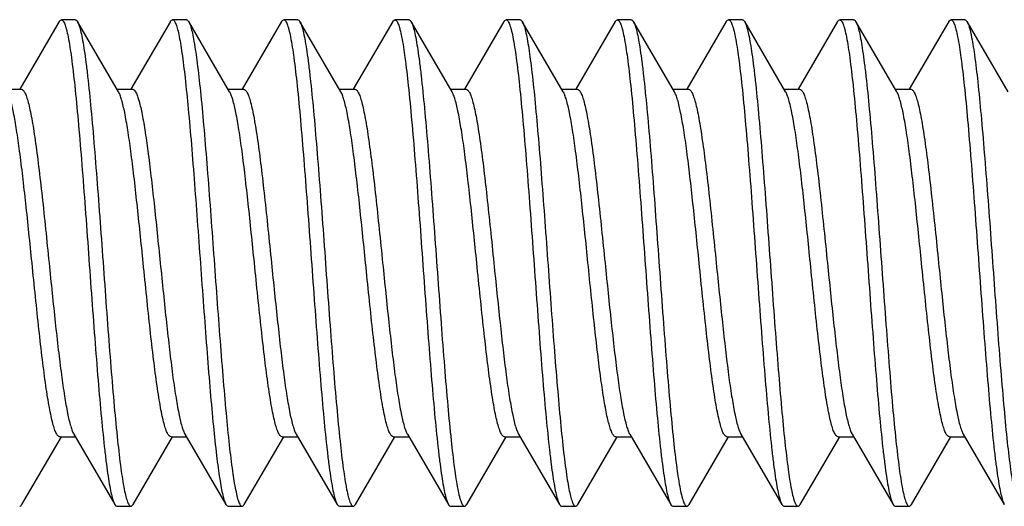
# Model space of a CAD drawing. Units: millimetres. Extents: x -155 to 129, y -40 to 72.
# Drawn here: x -146 to -139, y -33 to -29 of the extents above; entities that cross this region are included whole.
import ezdxf

# ---------------------------------------------------------------- set-up
doc = ezdxf.new("R2010")
doc.units = ezdxf.units.MM
doc.header["$LTSCALE"] = 16.335
doc.layers.get('0').update_dxf_attribs({"linetype": 'CONTINUOUS'})

msp = doc.modelspace()

# ---------------------------------------------------------------- linework, layer by layer
at = {"color": 7, "linetype": 'CONTINUOUS'}
for p, q in [((-145.9295, -29.1833), (-146.2131, -29.6693)), ((-145.8135, -29.1696), (-145.9135, -29.1696)), ((-145.5026, -29.6886), (-145.7975, -29.1833)), ((-145.1295, -29.1833), (-145.4131, -29.6693)), ((-145.0135, -29.1696), (-145.1135, -29.1696)), ((-144.7028, -29.6884), (-144.9975, -29.1833)), ((-144.9975, -29.1833), (-144.9914, -29.1959)), ((-144.3295, -29.1833), (-144.6131, -29.6693)), ((-144.2135, -29.1696), (-144.3135, -29.1696)), ((-143.9026, -29.6886), (-144.1976, -29.1833)), ((-144.1976, -29.1834), (-144.1952, -29.1876)), ((-143.5295, -29.1833), (-143.8131, -29.6693)), ((-143.4135, -29.1696), (-143.5135, -29.1696)), ((-143.1026, -29.6886), (-143.3975, -29.1833)), ((-142.7295, -29.1833), (-143.0131, -29.6693)), ((-142.6135, -29.1696), (-142.7135, -29.1696)), ((-142.3026, -29.6886), (-142.5975, -29.1833)), ((-141.9295, -29.1833), (-142.2131, -29.6693)), ((-141.8135, -29.1696), (-141.9135, -29.1696)), ((-141.5026, -29.6886), (-141.7976, -29.1833)), ((-141.1295, -29.1833), (-141.4131, -29.6693)), ((-141.0135, -29.1696), (-141.1135, -29.1696)), ((-140.7026, -29.6886), (-140.9975, -29.1833)), ((-140.3295, -29.1833), (-140.6131, -29.6693)), ((-140.2135, -29.1696), (-140.3135, -29.1696)), ((-139.9026, -29.6886), (-140.1975, -29.1833)), ((-139.5295, -29.1833), (-139.8131, -29.6693)), ((-139.4135, -29.1696), (-139.5135, -29.1696)), ((-139.1026, -29.6886), (-139.3975, -29.1833)), ((-146.3137, -29.6696), (-146.2022, -29.6696)), ((-145.5137, -29.6696), (-145.4022, -29.6696)), ((-144.7137, -29.6696), (-144.6022, -29.6696)), ((-143.9137, -29.6696), (-143.8022, -29.6696)), ((-143.1137, -29.6696), (-143.0022, -29.6696)), ((-142.3137, -29.6696), (-142.2022, -29.6696)), ((-141.5137, -29.6696), (-141.4022, -29.6696)), ((-140.7137, -29.6696), (-140.6022, -29.6696)), ((-139.9137, -29.6696), (-139.8022, -29.6696)), ((-145.8244, -32.1506), (-145.5295, -32.6559)), ((-145.0244, -32.1506), (-144.7295, -32.6559)), ((-144.2244, -32.1506), (-143.9295, -32.6559)), ((-143.4244, -32.1506), (-143.1295, -32.6559)), ((-142.6244, -32.1506), (-142.3295, -32.6559)), ((-141.8244, -32.1506), (-141.5295, -32.6559)), ((-141.0244, -32.1506), (-140.7295, -32.6559)), ((-140.2244, -32.1506), (-139.9295, -32.6559)), ((-139.4244, -32.1506), (-139.1295, -32.6559)), ((-146.1975, -32.6559), (-145.9137, -32.1696)), ((-145.9248, -32.1696), (-145.8133, -32.1696)), ((-145.3975, -32.6559), (-145.1137, -32.1696)), ((-145.1248, -32.1696), (-145.0133, -32.1696)), ((-144.5976, -32.6559), (-144.3137, -32.1696)), ((-144.3248, -32.1696), (-144.2133, -32.1696)), ((-143.7975, -32.6559), (-143.5137, -32.1696)), ((-143.5248, -32.1696), (-143.4133, -32.1696)), ((-142.9975, -32.6559), (-142.7137, -32.1696)), ((-142.7248, -32.1696), (-142.6133, -32.1696)), ((-142.1975, -32.6559), (-141.9137, -32.1696)), ((-141.9248, -32.1696), (-141.8133, -32.1696)), ((-141.3976, -32.6559), (-141.1137, -32.1696)), ((-141.1248, -32.1696), (-141.0133, -32.1696)), ((-140.5975, -32.6559), (-140.3137, -32.1696)), ((-140.3248, -32.1696), (-140.2133, -32.1696)), ((-139.7975, -32.6559), (-139.5137, -32.1696)), ((-139.5248, -32.1696), (-139.4133, -32.1696)), ((-142.3295, -32.6559), (-142.3271, -32.6596)), ((-145.5135, -32.6696), (-145.4135, -32.6696)), ((-144.7135, -32.6696), (-144.6135, -32.6696)), ((-143.9135, -32.6696), (-143.8135, -32.6696)), ((-143.1135, -32.6696), (-143.0135, -32.6696)), ((-142.3135, -32.6696), (-142.2135, -32.6696)), ((-141.5135, -32.6696), (-141.4135, -32.6696)), ((-140.7135, -32.6696), (-140.6135, -32.6696)), ((-139.9135, -32.6696), (-139.8135, -32.6696))]:
    msp.add_line(p, q, dxfattribs=at)
for centre, radius, start, end in [((-145.8652, -29.2227), 0.0783, 28.71563, 30.18797), ((-140.2661, -29.2233), 0.0794, 28.52582, 30.1869)]:
    msp.add_arc(centre, radius, start, end, dxfattribs=at)
for points, knots in [([(-145.9295, -29.1833), (-145.9283, -29.1813), (-145.9246, -29.1754), (-145.9183, -29.1696), (-145.9135, -29.1696)], [0, 0, 0, 0, 0.336086, 1, 1, 1, 1]), ([(-145.9135, -29.1696), (-145.9087, -29.1696), (-145.9013, -29.1765), (-145.8948, -29.1879), (-145.8888, -29.2017), (-145.883, -29.2191), (-145.8744, -29.2496), (-145.8584, -29.324), (-145.8382, -29.4591), (-145.8152, -29.6588), (-145.7919, -29.9031), (-145.7685, -30.1834), (-145.7449, -30.4897), (-145.7213, -30.8113), (-145.6978, -31.1367), (-145.6742, -31.4544), (-145.6507, -31.7532), (-145.6273, -32.0224), (-145.607, -32.2238), (-145.5903, -32.3631), (-145.5785, -32.449), (-145.5667, -32.5213), (-145.5551, -32.5796), (-145.5436, -32.6232), (-145.5346, -32.647), (-145.5295, -32.6559)], [0, 0, 0, 0, 0.004062, 0.007301, 0.011511, 0.016731, 0.022974, 0.038531, 0.081575, 0.139357, 0.209909, 0.290775, 0.379116, 0.471824, 0.565633, 0.657236, 0.743407, 0.821116, 0.88764, 0.915967, 0.940676, 0.961556, 0.978454, 0.991266, 1, 1, 1, 1]), ([(-145.8135, -29.1696), (-145.8121, -29.1696), (-145.8083, -29.1705), (-145.8026, -29.1754), (-145.7993, -29.1804), (-145.7975, -29.1833)], [0, 0, 0, 0, 0.186794, 0.529597, 1, 1, 1, 1]), ([(-145.7966, -29.1851), (-145.7915, -29.1944), (-145.7825, -29.219), (-145.7711, -29.2636), (-145.7594, -29.3228), (-145.7477, -29.396), (-145.7359, -29.4826), (-145.7192, -29.6225), (-145.699, -29.8245), (-145.6757, -30.0941), (-145.6522, -30.3928), (-145.6287, -30.71), (-145.6052, -31.0346), (-145.5817, -31.3552), (-145.5582, -31.6604), (-145.5348, -31.9395), (-145.5116, -32.1828), (-145.4886, -32.3815), (-145.4685, -32.516), (-145.4525, -32.59), (-145.444, -32.6204), (-145.4381, -32.6377), (-145.4321, -32.6514), (-145.4257, -32.6628), (-145.4183, -32.6696), (-145.4135, -32.6696)], [0, 0, 0, 0, 0.009044, 0.022151, 0.039322, 0.060447, 0.085368, 0.113879, 0.180668, 0.258512, 0.344697, 0.436209, 0.529842, 0.622311, 0.710375, 0.790951, 0.861227, 0.918767, 0.961626, 0.977118, 0.983334, 0.988529, 0.992721, 0.995949, 1, 1, 1, 1]), ([(-145.1295, -29.1833), (-145.1283, -29.1813), (-145.1246, -29.1754), (-145.1183, -29.1696), (-145.1135, -29.1696)], [0, 0, 0, 0, 0.335988, 1, 1, 1, 1]), ([(-145.1135, -29.1696), (-145.1092, -29.1696), (-145.1024, -29.1753), (-145.0963, -29.1851), (-145.0931, -29.192), (-145.0914, -29.1959)], [0, 0, 0, 0, 0.362828, 0.64159, 1, 1, 1, 1]), ([(-145.0135, -29.1696), (-145.0121, -29.1696), (-145.0083, -29.1706), (-145.0026, -29.1755), (-144.9993, -29.1804), (-144.9975, -29.1834)], [0, 0, 0, 0, 0.186927, 0.529969, 1, 1, 1, 1]), ([(-144.3295, -29.1834), (-144.3283, -29.1813), (-144.3246, -29.1754), (-144.3183, -29.1696), (-144.3135, -29.1696)], [0, 0, 0, 0, 0.335838, 1, 1, 1, 1]), ([(-144.3135, -29.1696), (-144.3087, -29.1696), (-144.3013, -29.1765), (-144.2948, -29.1879), (-144.2888, -29.2017), (-144.283, -29.2191), (-144.2744, -29.2496), (-144.2584, -29.324), (-144.2382, -29.4591), (-144.2152, -29.6588), (-144.1919, -29.9031), (-144.1685, -30.1834), (-144.1449, -30.4897), (-144.1213, -30.8113), (-144.0978, -31.1367), (-144.0742, -31.4544), (-144.0507, -31.7532), (-144.0273, -32.0224), (-144.007, -32.2238), (-143.9903, -32.3631), (-143.9785, -32.449), (-143.9667, -32.5213), (-143.9551, -32.5796), (-143.9436, -32.6232), (-143.9346, -32.647), (-143.9295, -32.6559)], [0, 0, 0, 0, 0.004064, 0.007303, 0.011511, 0.01673, 0.022975, 0.038532, 0.081577, 0.139359, 0.209911, 0.290775, 0.379116, 0.471824, 0.565633, 0.657237, 0.743407, 0.821115, 0.887638, 0.915969, 0.940674, 0.961558, 0.978453, 0.991267, 1, 1, 1, 1]), ([(-144.2135, -29.1696), (-144.2121, -29.1696), (-144.2083, -29.1705), (-144.2026, -29.1754), (-144.1993, -29.1804), (-144.1976, -29.1834)], [0, 0, 0, 0, 0.186709, 0.529599, 1, 1, 1, 1]), ([(-143.5295, -29.1833), (-143.5283, -29.1813), (-143.5246, -29.1754), (-143.5183, -29.1696), (-143.5135, -29.1696)], [0, 0, 0, 0, 0.335803, 1, 1, 1, 1]), ([(-143.5135, -29.1696), (-143.5087, -29.1696), (-143.5013, -29.1765), (-143.4948, -29.1879), (-143.4888, -29.2017), (-143.483, -29.2191), (-143.4744, -29.2496), (-143.4584, -29.324), (-143.4382, -29.4591), (-143.4152, -29.6588), (-143.3919, -29.9031), (-143.3685, -30.1834), (-143.3449, -30.4897), (-143.3213, -30.8113), (-143.2978, -31.1367), (-143.2742, -31.4544), (-143.2507, -31.7532), (-143.2273, -32.0224), (-143.207, -32.2238), (-143.1903, -32.3631), (-143.1785, -32.449), (-143.1667, -32.5213), (-143.1551, -32.5796), (-143.1436, -32.6232), (-143.1346, -32.647), (-143.1295, -32.6559)], [0, 0, 0, 0, 0.004063, 0.007303, 0.011512, 0.016729, 0.022973, 0.038532, 0.081577, 0.139358, 0.20991, 0.290774, 0.379115, 0.471824, 0.565632, 0.657235, 0.743406, 0.821113, 0.887637, 0.915968, 0.940674, 0.961556, 0.978453, 0.991264, 1, 1, 1, 1]), ([(-143.4135, -29.1696), (-143.4121, -29.1696), (-143.4083, -29.1705), (-143.4026, -29.1754), (-143.3993, -29.1804), (-143.3975, -29.1834)], [0, 0, 0, 0, 0.186653, 0.529445, 1, 1, 1, 1]), ([(-143.3975, -29.1834), (-143.3924, -29.1922), (-143.3834, -29.2161), (-143.3719, -29.2596), (-143.3603, -29.3179), (-143.3486, -29.3902), (-143.3367, -29.4761), (-143.32, -29.6154), (-143.2997, -29.8168), (-143.2763, -30.0861), (-143.2528, -30.3848), (-143.2293, -30.7025), (-143.2057, -31.0279), (-143.1821, -31.3495), (-143.1586, -31.6558), (-143.1351, -31.9361), (-143.1118, -32.1804), (-143.0888, -32.3801), (-143.0686, -32.5152), (-143.0526, -32.5896), (-143.044, -32.6202), (-143.0382, -32.6375), (-143.0322, -32.6513), (-143.0257, -32.6627), (-143.0183, -32.6696), (-143.0135, -32.6696)], [0, 0, 0, 0, 0.008733, 0.021546, 0.038443, 0.059324, 0.084033, 0.11236, 0.178884, 0.256593, 0.342764, 0.434367, 0.528176, 0.620884, 0.709225, 0.79009, 0.860643, 0.918425, 0.96147, 0.977025, 0.983269, 0.988489, 0.992699, 0.995938, 1, 1, 1, 1]), ([(-142.7295, -29.1833), (-142.7283, -29.1813), (-142.7246, -29.1754), (-142.7183, -29.1696), (-142.7135, -29.1696)], [0, 0, 0, 0, 0.335913, 1, 1, 1, 1]), ([(-142.7135, -29.1696), (-142.7087, -29.1696), (-142.7013, -29.1765), (-142.6948, -29.1879), (-142.6888, -29.2017), (-142.683, -29.2191), (-142.6744, -29.2496), (-142.6584, -29.324), (-142.6382, -29.4591), (-142.6152, -29.6588), (-142.5919, -29.9031), (-142.5685, -30.1834), (-142.5449, -30.4897), (-142.5213, -30.8113), (-142.4978, -31.1367), (-142.4742, -31.4544), (-142.4507, -31.7531), (-142.4273, -32.0224), (-142.407, -32.2238), (-142.3903, -32.3631), (-142.3785, -32.449), (-142.3667, -32.5213), (-142.3551, -32.5796), (-142.3436, -32.6232), (-142.3346, -32.647), (-142.3295, -32.6559)], [0, 0, 0, 0, 0.004061, 0.007302, 0.011512, 0.01673, 0.022972, 0.038531, 0.081575, 0.139355, 0.209905, 0.290769, 0.379109, 0.471817, 0.565624, 0.657226, 0.743397, 0.821105, 0.887631, 0.91596, 0.940669, 0.961549, 0.97845, 0.991264, 1, 1, 1, 1]), ([(-142.6135, -29.1696), (-142.6121, -29.1696), (-142.6083, -29.1705), (-142.6026, -29.1754), (-142.5993, -29.1804), (-142.5975, -29.1833)], [0, 0, 0, 0, 0.186705, 0.529388, 1, 1, 1, 1]), ([(-142.5975, -29.1833), (-142.5926, -29.1918), (-142.584, -29.2145), (-142.5729, -29.2557), (-142.5616, -29.3107), (-142.5503, -29.3788), (-142.5389, -29.4596), (-142.5228, -29.5907), (-142.5032, -29.7806), (-142.4806, -30.0351), (-142.4579, -30.3187), (-142.4351, -30.6222), (-142.4124, -30.9354), (-142.3896, -31.2481), (-142.3668, -31.55), (-142.3442, -31.8311), (-142.3216, -32.0822), (-142.302, -32.2688), (-142.2858, -32.3968), (-142.2744, -32.4751), (-142.2631, -32.5406), (-142.2519, -32.5929), (-142.2408, -32.6314), (-142.2322, -32.6522), (-142.2271, -32.6596)], [0, 0, 0, 0, 0.008398, 0.020602, 0.036633, 0.056397, 0.079766, 0.106555, 0.169525, 0.243284, 0.325431, 0.413279, 0.503952, 0.594474, 0.681878, 0.7633, 0.836078, 0.897845, 0.923965, 0.94662, 0.965646, 0.980914, 0.992351, 1, 1, 1, 1]), ([(-141.9295, -29.1833), (-141.9283, -29.1813), (-141.9246, -29.1754), (-141.9183, -29.1696), (-141.9135, -29.1696)], [0, 0, 0, 0, 0.33608, 1, 1, 1, 1]), ([(-141.9135, -29.1696), (-141.9087, -29.1696), (-141.9013, -29.1765), (-141.8948, -29.1879), (-141.8888, -29.2017), (-141.883, -29.2191), (-141.8744, -29.2496), (-141.8584, -29.324), (-141.8382, -29.4591), (-141.8152, -29.6588), (-141.7919, -29.9031), (-141.7685, -30.1834), (-141.7449, -30.4897), (-141.7213, -30.8113), (-141.6978, -31.1367), (-141.6742, -31.4544), (-141.6507, -31.7532), (-141.6273, -32.0224), (-141.607, -32.2238), (-141.5903, -32.3631), (-141.5785, -32.449), (-141.5667, -32.5213), (-141.5551, -32.5796), (-141.5436, -32.6232), (-141.5346, -32.647), (-141.5295, -32.6559)], [0, 0, 0, 0, 0.004061, 0.007301, 0.011511, 0.016731, 0.022974, 0.038531, 0.081575, 0.139357, 0.209909, 0.290775, 0.379116, 0.471824, 0.565632, 0.657235, 0.743406, 0.821115, 0.88764, 0.915967, 0.940676, 0.961556, 0.978454, 0.991266, 1, 1, 1, 1]), ([(-141.8135, -29.1696), (-141.8121, -29.1696), (-141.8083, -29.1705), (-141.8026, -29.1754), (-141.7993, -29.1804), (-141.7976, -29.1833)], [0, 0, 0, 0, 0.186785, 0.529561, 1, 1, 1, 1]), ([(-141.7976, -29.1833), (-141.7924, -29.1922), (-141.7834, -29.2161), (-141.7719, -29.2596), (-141.7603, -29.3179), (-141.7486, -29.3902), (-141.7367, -29.4761), (-141.72, -29.6154), (-141.6997, -29.8168), (-141.6763, -30.0861), (-141.6528, -30.3848), (-141.6293, -30.7025), (-141.6057, -31.0279), (-141.5821, -31.3495), (-141.5586, -31.6558), (-141.5351, -31.9361), (-141.5118, -32.1804), (-141.4888, -32.3801), (-141.4686, -32.5152), (-141.4526, -32.5896), (-141.444, -32.6202), (-141.4382, -32.6375), (-141.4322, -32.6513), (-141.4257, -32.6627), (-141.4183, -32.6696), (-141.4135, -32.6696)], [0, 0, 0, 0, 0.008737, 0.021547, 0.038445, 0.059326, 0.084034, 0.112363, 0.178887, 0.256595, 0.342766, 0.434368, 0.528177, 0.620885, 0.709226, 0.790091, 0.860642, 0.918423, 0.961468, 0.977027, 0.98327, 0.988488, 0.992697, 0.995938, 1, 1, 1, 1]), ([(-141.1295, -29.1834), (-141.1283, -29.1813), (-141.1246, -29.1754), (-141.1183, -29.1696), (-141.1135, -29.1696)], [0, 0, 0, 0, 0.336022, 1, 1, 1, 1]), ([(-141.1135, -29.1696), (-141.1087, -29.1696), (-141.1013, -29.1765), (-141.0948, -29.1879), (-141.0888, -29.2017), (-141.083, -29.2191), (-141.0744, -29.2496), (-141.0584, -29.324), (-141.0382, -29.4591), (-141.0152, -29.6588), (-140.9919, -29.9031), (-140.9685, -30.1834), (-140.9449, -30.4897), (-140.9213, -30.8113), (-140.8978, -31.1367), (-140.8742, -31.4544), (-140.8507, -31.7532), (-140.8273, -32.0224), (-140.807, -32.2238), (-140.7903, -32.3631), (-140.7785, -32.449), (-140.7667, -32.5213), (-140.7551, -32.5796), (-140.7436, -32.6232), (-140.7346, -32.647), (-140.7295, -32.6559)], [0, 0, 0, 0, 0.004063, 0.007301, 0.01151, 0.016731, 0.022975, 0.03853, 0.081576, 0.139358, 0.20991, 0.290776, 0.379117, 0.471824, 0.565633, 0.657236, 0.743408, 0.821116, 0.88764, 0.915968, 0.940676, 0.961558, 0.978454, 0.991268, 1, 1, 1, 1]), ([(-141.0135, -29.1696), (-141.0121, -29.1696), (-141.0083, -29.1705), (-141.0026, -29.1754), (-140.9993, -29.1804), (-140.9975, -29.1833)], [0, 0, 0, 0, 0.186791, 0.529662, 1, 1, 1, 1]), ([(-140.9975, -29.1833), (-140.9971, -29.1841), (-140.9953, -29.1873), (-140.9938, -29.1906), (-140.9926, -29.1931)], [0, 0, 0, 0, 0.230207, 1, 1, 1, 1]), ([(-140.3295, -29.1834), (-140.3283, -29.1813), (-140.3246, -29.1754), (-140.3183, -29.1696), (-140.3135, -29.1696)], [0, 0, 0, 0, 0.335866, 1, 1, 1, 1]), ([(-140.3135, -29.1696), (-140.3087, -29.1696), (-140.3013, -29.1765), (-140.2948, -29.1879), (-140.2888, -29.2017), (-140.283, -29.2191), (-140.2744, -29.2496), (-140.2584, -29.324), (-140.2382, -29.4591), (-140.2152, -29.6588), (-140.1919, -29.9031), (-140.1685, -30.1834), (-140.1449, -30.4897), (-140.1213, -30.8113), (-140.0978, -31.1367), (-140.0742, -31.4544), (-140.0507, -31.7532), (-140.0273, -32.0224), (-140.007, -32.2238), (-139.9903, -32.3631), (-139.9785, -32.449), (-139.9667, -32.5213), (-139.9551, -32.5796), (-139.9436, -32.6232), (-139.9346, -32.647), (-139.9295, -32.6559)], [0, 0, 0, 0, 0.004064, 0.007303, 0.01151, 0.01673, 0.022975, 0.038531, 0.081577, 0.139359, 0.209911, 0.290776, 0.379116, 0.471824, 0.565633, 0.657237, 0.743408, 0.821115, 0.887639, 0.915969, 0.940675, 0.961559, 0.978453, 0.991267, 1, 1, 1, 1]), ([(-140.2135, -29.1696), (-140.2121, -29.1696), (-140.2083, -29.1705), (-140.2026, -29.1754), (-140.1993, -29.1804), (-140.1975, -29.1834)], [0, 0, 0, 0, 0.186729, 0.529625, 1, 1, 1, 1]), ([(-140.1964, -29.1854), (-140.1913, -29.1947), (-140.1824, -29.2194), (-140.1709, -29.2642), (-140.1593, -29.3235), (-140.1476, -29.3968), (-140.1358, -29.4835), (-140.1191, -29.6235), (-140.0989, -29.8256), (-140.0756, -30.0953), (-140.0521, -30.3939), (-140.0286, -30.7111), (-140.0051, -31.0356), (-139.9816, -31.356), (-139.9581, -31.6611), (-139.9348, -31.94), (-139.9116, -32.1831), (-139.8886, -32.3817), (-139.8685, -32.5161), (-139.8525, -32.5901), (-139.8439, -32.6205), (-139.8381, -32.6377), (-139.8321, -32.6514), (-139.8257, -32.6628), (-139.8183, -32.6696), (-139.8135, -32.6696)], [0, 0, 0, 0, 0.009084, 0.022236, 0.039441, 0.060603, 0.085552, 0.114089, 0.180914, 0.258777, 0.344965, 0.436465, 0.530073, 0.622508, 0.710534, 0.791069, 0.861307, 0.918816, 0.961649, 0.977128, 0.983342, 0.988537, 0.992724, 0.995949, 1, 1, 1, 1]), ([(-139.5295, -29.1833), (-139.5283, -29.1813), (-139.5246, -29.1754), (-139.5183, -29.1696), (-139.5135, -29.1696)], [0, 0, 0, 0, 0.335931, 1, 1, 1, 1]), ([(-139.5135, -29.1696), (-139.5087, -29.1696), (-139.5013, -29.1765), (-139.4948, -29.1879), (-139.4888, -29.2017), (-139.483, -29.2191), (-139.4744, -29.2496), (-139.4584, -29.324), (-139.4382, -29.4591), (-139.4152, -29.6588), (-139.3919, -29.9031), (-139.3685, -30.1834), (-139.3449, -30.4897), (-139.3213, -30.8113), (-139.2978, -31.1367), (-139.2742, -31.4544), (-139.2507, -31.7532), (-139.2273, -32.0224), (-139.207, -32.2238), (-139.1903, -32.3631), (-139.1785, -32.449), (-139.1667, -32.5213), (-139.1551, -32.5796), (-139.1436, -32.6232), (-139.1346, -32.647), (-139.1295, -32.6559)], [0, 0, 0, 0, 0.004063, 0.007304, 0.011511, 0.016729, 0.022973, 0.038532, 0.081576, 0.139357, 0.209909, 0.290773, 0.379114, 0.471823, 0.565632, 0.657235, 0.743405, 0.821113, 0.887637, 0.915968, 0.940673, 0.961556, 0.978453, 0.991265, 1, 1, 1, 1]), ([(-139.4135, -29.1696), (-139.4121, -29.1696), (-139.4083, -29.1705), (-139.4026, -29.1754), (-139.3993, -29.1804), (-139.3975, -29.1834)], [0, 0, 0, 0, 0.186642, 0.529496, 1, 1, 1, 1]), ([(-139.3975, -29.1834), (-139.397, -29.1843), (-139.3947, -29.1885), (-139.3927, -29.1928), (-139.3913, -29.1962)], [0, 0, 0, 0, 0.225597, 1, 1, 1, 1]), ([(-145.0914, -29.1959), (-145.0868, -29.2067), (-145.0785, -29.2335), (-145.0675, -29.2804), (-145.0565, -29.3402), (-145.0405, -29.4442), (-145.0213, -29.6022), (-144.9993, -29.8217), (-144.9772, -30.0757), (-144.955, -30.3563), (-144.9328, -30.6546), (-144.9105, -30.9612), (-144.8882, -31.2666), (-144.866, -31.561), (-144.8438, -31.8352), (-144.8217, -32.0807), (-144.8026, -32.2635), (-144.7868, -32.3896), (-144.7756, -32.4674), (-144.7645, -32.5329), (-144.7536, -32.5859), (-144.7427, -32.6257), (-144.7343, -32.6476), (-144.7295, -32.6559)], [0, 0, 0, 0, 0.01017, 0.024026, 0.041522, 0.062547, 0.114571, 0.17855, 0.25251, 0.334152, 0.420924, 0.51011, 0.598916, 0.684562, 0.764368, 0.835844, 0.896768, 0.922672, 0.945272, 0.9644, 0.979932, 0.991796, 1, 1, 1, 1]), ([(-144.9914, -29.1959), (-144.9907, -29.1977), (-144.9873, -29.2061), (-144.9845, -29.2146), (-144.9825, -29.2213)], [0, 0, 0, 0, 0.222203, 1, 1, 1, 1]), ([(-144.9825, -29.2213), (-144.978, -29.2362), (-144.9696, -29.2707), (-144.953, -29.3572), (-144.9336, -29.4966), (-144.9113, -29.6975), (-144.8888, -29.9384), (-144.8663, -30.2114), (-144.8436, -30.5075), (-144.8209, -30.8171), (-144.7982, -31.1301), (-144.7756, -31.4361), (-144.7529, -31.7253), (-144.7304, -31.9881), (-144.708, -32.2161), (-144.6859, -32.4017), (-144.6665, -32.5269), (-144.651, -32.5957), (-144.6428, -32.624), (-144.6372, -32.64), (-144.6314, -32.6527), (-144.6252, -32.6634), (-144.618, -32.6696), (-144.6135, -32.6696)], [0, 0, 0, 0, 0.013401, 0.030603, 0.075941, 0.134699, 0.205013, 0.284619, 0.370935, 0.461159, 0.552355, 0.641556, 0.72586, 0.80253, 0.869084, 0.923388, 0.963746, 0.978325, 0.98418, 0.989077, 0.993034, 0.996095, 1, 1, 1, 1]), ([(-144.1952, -29.1876), (-144.1902, -29.1975), (-144.1813, -29.223), (-144.1699, -29.269), (-144.1583, -29.3294), (-144.1466, -29.4037), (-144.1348, -29.4913), (-144.1182, -29.6321), (-144.0981, -29.8349), (-144.0748, -30.1049), (-144.0514, -30.4034), (-144.028, -30.72), (-144.0045, -31.0436), (-143.9811, -31.3628), (-143.9577, -31.6665), (-143.9344, -31.9441), (-143.9113, -32.1859), (-143.8883, -32.3834), (-143.8683, -32.517), (-143.8523, -32.5906), (-143.8438, -32.6208), (-143.838, -32.6379), (-143.8321, -32.6515), (-143.8256, -32.6628), (-143.8182, -32.6696), (-143.8135, -32.6696)], [0, 0, 0, 0, 0.009451, 0.022955, 0.040483, 0.061935, 0.087136, 0.115888, 0.183025, 0.261046, 0.347251, 0.438644, 0.532042, 0.624194, 0.711892, 0.792086, 0.861998, 0.919223, 0.961837, 0.977234, 0.983417, 0.988585, 0.992753, 0.995962, 1, 1, 1, 1]), ([(-140.9926, -29.1931), (-140.9877, -29.2041), (-140.9789, -29.2316), (-140.9675, -29.2803), (-140.956, -29.3431), (-140.9443, -29.4196), (-140.9326, -29.5089), (-140.9162, -29.6516), (-140.8962, -29.8558), (-140.873, -30.1266), (-140.8498, -30.4247), (-140.8265, -30.74), (-140.8032, -31.0615), (-140.78, -31.378), (-140.7567, -31.6788), (-140.7336, -31.9533), (-140.7106, -32.1922), (-140.6878, -32.3872), (-140.6679, -32.5191), (-140.6521, -32.5916), (-140.6436, -32.6214), (-140.6379, -32.6384), (-140.6319, -32.6518), (-140.6255, -32.6629), (-140.6182, -32.6696), (-140.6135, -32.6696)], [0, 0, 0, 0, 0.010276, 0.024555, 0.042802, 0.064889, 0.090649, 0.119871, 0.187694, 0.266063, 0.3523, 0.44345, 0.536384, 0.62791, 0.714885, 0.794326, 0.863519, 0.920117, 0.962246, 0.977471, 0.983582, 0.988691, 0.992813, 0.995992, 1, 1, 1, 1]), ([(-139.3913, -29.1962), (-139.3865, -29.2077), (-139.3777, -29.2361), (-139.3663, -29.2862), (-139.3548, -29.3502), (-139.3381, -29.4617), (-139.3181, -29.6312), (-139.2952, -29.8663), (-139.2722, -30.1375), (-139.249, -30.4354), (-139.2258, -30.75), (-139.2026, -31.0704), (-139.1794, -31.3856), (-139.1562, -31.6848), (-139.1331, -31.9579), (-139.1103, -32.1953), (-139.0876, -32.3891), (-139.0677, -32.5201), (-139.0519, -32.5922), (-139.0435, -32.6218), (-139.0378, -32.6386), (-139.0319, -32.6519), (-139.0255, -32.663), (-139.0182, -32.6696), (-139.0135, -32.6696)], [0, 0, 0, 0, 0.010682, 0.025352, 0.043948, 0.066353, 0.12184, 0.189999, 0.268538, 0.35479, 0.445821, 0.538525, 0.62974, 0.716358, 0.795428, 0.864268, 0.920559, 0.962451, 0.977585, 0.983662, 0.988744, 0.992845, 0.996007, 1, 1, 1, 1]), ([(-146.2022, -29.6696), (-146.1976, -29.6696), (-146.1901, -29.6743), (-146.1828, -29.6837), (-146.1736, -29.6994), (-146.163, -29.7267), (-146.1508, -29.7681), (-146.1386, -29.8205), (-146.1263, -29.8835), (-146.114, -29.9563), (-146.0967, -30.0712), (-146.0756, -30.2339), (-146.0512, -30.4473), (-146.0267, -30.6788), (-146.0105, -30.8383), (-146.0022, -30.9196)], [0, 0, 0, 0, 0.01087, 0.018521, 0.028082, 0.053405, 0.087225, 0.129462, 0.179829, 0.237895, 0.303163, 0.452828, 0.623231, 0.807994, 1, 1, 1, 1]), ([(-145.4022, -29.6696), (-145.4003, -29.6696), (-145.3949, -29.6709), (-145.3871, -29.6776), (-145.3825, -29.6843), (-145.3801, -29.6884)], [0, 0, 0, 0, 0.187981, 0.531461, 1, 1, 1, 1]), ([(-144.6022, -29.6696), (-144.5976, -29.6696), (-144.5901, -29.6743), (-144.5828, -29.6837), (-144.5736, -29.6994), (-144.563, -29.7267), (-144.5508, -29.7681), (-144.5386, -29.8205), (-144.5263, -29.8835), (-144.514, -29.9563), (-144.4967, -30.0712), (-144.4756, -30.2338), (-144.4512, -30.4473), (-144.4267, -30.6788), (-144.4105, -30.8383), (-144.4022, -30.9196)], [0, 0, 0, 0, 0.01087, 0.018522, 0.028083, 0.053405, 0.087225, 0.129461, 0.179827, 0.237892, 0.303159, 0.452824, 0.623228, 0.807993, 1, 1, 1, 1]), ([(-143.8022, -29.6696), (-143.7976, -29.6696), (-143.79, -29.6743), (-143.7828, -29.6837), (-143.7736, -29.6994), (-143.763, -29.7267), (-143.7508, -29.7681), (-143.7386, -29.8205), (-143.7263, -29.8835), (-143.714, -29.9563), (-143.6967, -30.0712), (-143.6756, -30.2339), (-143.6512, -30.4473), (-143.6267, -30.6788), (-143.6105, -30.8383), (-143.6022, -30.9196)], [0, 0, 0, 0, 0.01087, 0.018523, 0.028083, 0.053403, 0.087224, 0.129458, 0.179827, 0.237895, 0.303167, 0.452839, 0.623243, 0.807993, 1, 1, 1, 1]), ([(-143.0022, -29.6696), (-142.9976, -29.6696), (-142.9901, -29.6743), (-142.9828, -29.6837), (-142.9736, -29.6994), (-142.963, -29.7267), (-142.9508, -29.7681), (-142.9386, -29.8205), (-142.9263, -29.8835), (-142.914, -29.9563), (-142.8967, -30.0712), (-142.8756, -30.2339), (-142.8512, -30.4473), (-142.8267, -30.6788), (-142.8105, -30.8383), (-142.8022, -30.9196)], [0, 0, 0, 0, 0.01087, 0.018521, 0.028082, 0.053405, 0.087225, 0.129463, 0.17983, 0.237897, 0.303165, 0.45283, 0.623233, 0.807995, 1, 1, 1, 1]), ([(-142.2022, -29.6696), (-142.1976, -29.6696), (-142.1901, -29.6743), (-142.1828, -29.6837), (-142.1736, -29.6994), (-142.163, -29.7267), (-142.1508, -29.7681), (-142.1386, -29.8205), (-142.1263, -29.8835), (-142.114, -29.9563), (-142.0967, -30.0712), (-142.0756, -30.2339), (-142.0512, -30.4473), (-142.0267, -30.6788), (-142.0105, -30.8383), (-142.0022, -30.9196)], [0, 0, 0, 0, 0.01087, 0.018522, 0.028083, 0.053404, 0.087225, 0.129461, 0.17983, 0.2379, 0.303172, 0.452843, 0.623245, 0.807993, 1, 1, 1, 1]), ([(-141.4022, -29.6696), (-141.3976, -29.6696), (-141.3901, -29.6743), (-141.3828, -29.6837), (-141.3736, -29.6994), (-141.363, -29.7267), (-141.3508, -29.7681), (-141.3386, -29.8205), (-141.3263, -29.8835), (-141.314, -29.9563), (-141.2967, -30.0712), (-141.2756, -30.2338), (-141.2512, -30.4473), (-141.2267, -30.6788), (-141.2105, -30.8383), (-141.2022, -30.9196)], [0, 0, 0, 0, 0.01087, 0.018522, 0.028082, 0.053405, 0.087225, 0.129462, 0.179828, 0.237894, 0.303161, 0.452826, 0.62323, 0.807994, 1, 1, 1, 1]), ([(-140.6022, -29.6696), (-140.5976, -29.6696), (-140.59, -29.6743), (-140.5828, -29.6837), (-140.5736, -29.6994), (-140.563, -29.7267), (-140.5508, -29.7681), (-140.5386, -29.8205), (-140.5263, -29.8835), (-140.514, -29.9563), (-140.4967, -30.0712), (-140.4756, -30.2339), (-140.4512, -30.4473), (-140.4267, -30.6788), (-140.4105, -30.8383), (-140.4022, -30.9196)], [0, 0, 0, 0, 0.01087, 0.018523, 0.028084, 0.053403, 0.087223, 0.129457, 0.179825, 0.237893, 0.303165, 0.452836, 0.623242, 0.807993, 1, 1, 1, 1]), ([(-139.8022, -29.6696), (-139.7976, -29.6696), (-139.79, -29.6743), (-139.7828, -29.6837), (-139.7736, -29.6994), (-139.763, -29.7267), (-139.7508, -29.7681), (-139.7386, -29.8205), (-139.7263, -29.8835), (-139.714, -29.9563), (-139.6967, -30.0712), (-139.6756, -30.2338), (-139.6512, -30.4473), (-139.6267, -30.6788), (-139.6105, -30.8383), (-139.6022, -30.9196)], [0, 0, 0, 0, 0.010868, 0.018523, 0.028085, 0.0534, 0.087225, 0.129456, 0.179823, 0.237889, 0.303155, 0.452818, 0.623229, 0.807986, 1, 1, 1, 1]), ([(-146.1248, -30.9196), (-146.1322, -30.8473), (-146.1467, -30.7047), (-146.1686, -30.4964), (-146.1904, -30.3009), (-146.2122, -30.1241), (-146.2337, -29.9715), (-146.2551, -29.8475), (-146.2739, -29.764), (-146.29, -29.7147), (-146.2982, -29.6961), (-146.3026, -29.6886)], [0, 0, 0, 0, 0.175005, 0.344829, 0.504229, 0.648537, 0.773423, 0.875267, 0.951277, 0.979065, 1, 1, 1, 1]), ([(-145.3248, -30.9196), (-145.3322, -30.8473), (-145.3467, -30.7047), (-145.3686, -30.4964), (-145.3904, -30.3009), (-145.4122, -30.1241), (-145.4337, -29.9715), (-145.4551, -29.8475), (-145.4739, -29.764), (-145.49, -29.7147), (-145.4982, -29.6961), (-145.5026, -29.6886)], [0, 0, 0, 0, 0.175002, 0.344839, 0.504245, 0.648547, 0.773425, 0.875263, 0.951274, 0.979062, 1, 1, 1, 1]), ([(-145.3801, -29.6884), (-145.3757, -29.6958), (-145.3675, -29.7144), (-145.3513, -29.7635), (-145.3326, -29.847), (-145.3112, -29.9709), (-145.2896, -30.1236), (-145.2678, -30.3004), (-145.246, -30.496), (-145.2241, -30.7046), (-145.2096, -30.8472), (-145.2022, -30.9196)], [0, 0, 0, 0, 0.02085, 0.048569, 0.12448, 0.226272, 0.351152, 0.495489, 0.654973, 0.824864, 1, 1, 1, 1]), ([(-144.5248, -30.9196), (-144.5322, -30.8472), (-144.5467, -30.7046), (-144.5686, -30.496), (-144.5905, -30.3004), (-144.6122, -30.1236), (-144.6338, -29.9709), (-144.6553, -29.847), (-144.674, -29.7635), (-144.6901, -29.7144), (-144.6983, -29.6958), (-144.7028, -29.6884)], [0, 0, 0, 0, 0.175136, 0.345027, 0.504511, 0.648848, 0.773728, 0.87552, 0.951431, 0.97915, 1, 1, 1, 1]), ([(-143.7248, -30.9196), (-143.7322, -30.8473), (-143.7467, -30.7047), (-143.7686, -30.4964), (-143.7904, -30.3008), (-143.8122, -30.1241), (-143.8337, -29.9715), (-143.8551, -29.8475), (-143.8739, -29.764), (-143.89, -29.7147), (-143.8982, -29.6961), (-143.9026, -29.6886)], [0, 0, 0, 0, 0.175003, 0.344842, 0.504249, 0.648552, 0.773428, 0.875265, 0.951275, 0.979063, 1, 1, 1, 1]), ([(-142.9248, -30.9196), (-142.9322, -30.8473), (-142.9467, -30.7047), (-142.9686, -30.4964), (-142.9904, -30.3009), (-143.0122, -30.1241), (-143.0337, -29.9715), (-143.0551, -29.8475), (-143.0739, -29.764), (-143.09, -29.7147), (-143.0982, -29.6961), (-143.1026, -29.6886)], [0, 0, 0, 0, 0.175005, 0.34483, 0.504232, 0.64854, 0.773425, 0.875268, 0.951277, 0.979066, 1, 1, 1, 1]), ([(-142.1248, -30.9196), (-142.1322, -30.8473), (-142.1467, -30.7047), (-142.1686, -30.4964), (-142.1904, -30.3009), (-142.2122, -30.1241), (-142.2337, -29.9715), (-142.2551, -29.8475), (-142.2739, -29.764), (-142.29, -29.7147), (-142.2982, -29.6961), (-142.3026, -29.6886)], [0, 0, 0, 0, 0.175001, 0.344838, 0.504243, 0.648545, 0.773423, 0.875262, 0.951274, 0.979062, 1, 1, 1, 1]), ([(-141.3248, -30.9196), (-141.3322, -30.8473), (-141.3467, -30.7047), (-141.3686, -30.4964), (-141.3904, -30.3009), (-141.4122, -30.1241), (-141.4337, -29.9715), (-141.4551, -29.8475), (-141.4739, -29.764), (-141.49, -29.7147), (-141.4982, -29.6961), (-141.5026, -29.6886)], [0, 0, 0, 0, 0.175005, 0.344829, 0.504228, 0.648535, 0.773421, 0.875265, 0.951276, 0.979065, 1, 1, 1, 1]), ([(-140.5248, -30.9196), (-140.5322, -30.8473), (-140.5467, -30.7047), (-140.5686, -30.4964), (-140.5904, -30.3009), (-140.6122, -30.1241), (-140.6337, -29.9715), (-140.6551, -29.8475), (-140.6739, -29.764), (-140.69, -29.7147), (-140.6982, -29.6961), (-140.7026, -29.6886)], [0, 0, 0, 0, 0.175002, 0.344841, 0.504247, 0.64855, 0.773426, 0.875264, 0.951274, 0.979063, 1, 1, 1, 1]), ([(-139.7248, -30.9196), (-139.7322, -30.8473), (-139.7467, -30.7047), (-139.7686, -30.4964), (-139.7904, -30.3009), (-139.8122, -30.1241), (-139.8337, -29.9715), (-139.8551, -29.8475), (-139.8739, -29.764), (-139.89, -29.7147), (-139.8982, -29.6961), (-139.9026, -29.6886)], [0, 0, 0, 0, 0.175005, 0.344832, 0.504234, 0.648543, 0.773428, 0.87527, 0.951278, 0.979066, 1, 1, 1, 1]), ([(-145.9248, -32.1696), (-145.9295, -32.1696), (-145.937, -32.1649), (-145.9442, -32.1556), (-145.9534, -32.1398), (-145.964, -32.1125), (-145.9762, -32.0711), (-145.9884, -32.0187), (-146.0007, -31.9558), (-146.0131, -31.8829), (-146.0304, -31.768), (-146.0514, -31.6054), (-146.0758, -31.392), (-146.1003, -31.1604), (-146.1166, -31.0009), (-146.1248, -30.9196)], [0, 0, 0, 0, 0.01087, 0.018522, 0.028083, 0.053405, 0.087225, 0.129459, 0.179822, 0.237886, 0.303152, 0.452818, 0.623224, 0.80799, 1, 1, 1, 1]), ([(-146.0022, -30.9196), (-145.9948, -30.992), (-145.9803, -31.1345), (-145.9584, -31.3428), (-145.9366, -31.5384), (-145.9149, -31.7151), (-145.8933, -31.8678), (-145.8719, -31.9917), (-145.8532, -32.0752), (-145.837, -32.1245), (-145.8288, -32.1431), (-145.8244, -32.1506)], [0, 0, 0, 0, 0.175004, 0.344827, 0.504223, 0.648526, 0.773413, 0.87526, 0.951274, 0.979064, 1, 1, 1, 1]), ([(-145.1248, -32.1696), (-145.1295, -32.1696), (-145.137, -32.1649), (-145.1442, -32.1556), (-145.1534, -32.1398), (-145.164, -32.1125), (-145.1762, -32.0711), (-145.1884, -32.0187), (-145.2007, -31.9558), (-145.2131, -31.8829), (-145.2304, -31.768), (-145.2514, -31.6054), (-145.2758, -31.3919), (-145.3003, -31.1604), (-145.3166, -31.0009), (-145.3248, -30.9196)], [0, 0, 0, 0, 0.01087, 0.018523, 0.028084, 0.053406, 0.087229, 0.129467, 0.179838, 0.237909, 0.303182, 0.452851, 0.623248, 0.807994, 1, 1, 1, 1]), ([(-145.2022, -30.9196), (-145.1948, -30.992), (-145.1803, -31.1345), (-145.1584, -31.3428), (-145.1366, -31.5384), (-145.1149, -31.7151), (-145.0933, -31.8678), (-145.0719, -31.9917), (-145.0532, -32.0752), (-145.037, -32.1245), (-145.0288, -32.1431), (-145.0244, -32.1506)], [0, 0, 0, 0, 0.175005, 0.344845, 0.504252, 0.648556, 0.773432, 0.875267, 0.951275, 0.979063, 1, 1, 1, 1]), ([(-144.3248, -32.1696), (-144.3295, -32.1696), (-144.337, -32.1649), (-144.3442, -32.1556), (-144.3534, -32.1398), (-144.364, -32.1125), (-144.3762, -32.0711), (-144.3884, -32.0187), (-144.4007, -31.9558), (-144.4131, -31.8829), (-144.4304, -31.768), (-144.4514, -31.6054), (-144.4758, -31.392), (-144.5003, -31.1604), (-144.5166, -31.0009), (-144.5248, -30.9196)], [0, 0, 0, 0, 0.01087, 0.018522, 0.028083, 0.053405, 0.087225, 0.12946, 0.179825, 0.23789, 0.303156, 0.452821, 0.623226, 0.807992, 1, 1, 1, 1]), ([(-144.4022, -30.9196), (-144.3948, -30.992), (-144.3803, -31.1345), (-144.3584, -31.3428), (-144.3366, -31.5384), (-144.3149, -31.7151), (-144.2933, -31.8678), (-144.2719, -31.9917), (-144.2532, -32.0752), (-144.237, -32.1245), (-144.2288, -32.1431), (-144.2244, -32.1506)], [0, 0, 0, 0, 0.175005, 0.344828, 0.504224, 0.64853, 0.773416, 0.875262, 0.951275, 0.979064, 1, 1, 1, 1]), ([(-143.5248, -32.1696), (-143.5295, -32.1696), (-143.537, -32.1649), (-143.5442, -32.1556), (-143.5534, -32.1398), (-143.564, -32.1125), (-143.5762, -32.0711), (-143.5884, -32.0187), (-143.6007, -31.9558), (-143.6131, -31.8829), (-143.6304, -31.768), (-143.6514, -31.6054), (-143.6758, -31.3919), (-143.7003, -31.1604), (-143.7166, -31.0009), (-143.7248, -30.9196)], [0, 0, 0, 0, 0.01087, 0.018523, 0.028083, 0.053405, 0.087227, 0.129464, 0.179834, 0.237905, 0.303178, 0.452848, 0.623247, 0.807993, 1, 1, 1, 1]), ([(-143.6022, -30.9196), (-143.5948, -30.992), (-143.5803, -31.1345), (-143.5584, -31.3429), (-143.5366, -31.5384), (-143.5149, -31.7151), (-143.4933, -31.8678), (-143.4719, -31.9917), (-143.4532, -32.0752), (-143.437, -32.1245), (-143.4288, -32.1431), (-143.4244, -32.1506)], [0, 0, 0, 0, 0.175006, 0.344848, 0.504257, 0.648562, 0.773438, 0.87527, 0.951276, 0.979064, 1, 1, 1, 1]), ([(-142.7248, -32.1696), (-142.7295, -32.1696), (-142.737, -32.1649), (-142.7442, -32.1556), (-142.7534, -32.1398), (-142.764, -32.1125), (-142.7762, -32.0711), (-142.7884, -32.0187), (-142.8007, -31.9558), (-142.8131, -31.8829), (-142.8304, -31.768), (-142.8514, -31.6054), (-142.8758, -31.392), (-142.9003, -31.1604), (-142.9166, -31.0009), (-142.9248, -30.9196)], [0, 0, 0, 0, 0.01087, 0.018522, 0.028083, 0.053405, 0.087225, 0.129458, 0.179821, 0.237884, 0.30315, 0.452816, 0.623222, 0.80799, 1, 1, 1, 1]), ([(-142.8022, -30.9196), (-142.7948, -30.992), (-142.7803, -31.1345), (-142.7584, -31.3428), (-142.7366, -31.5383), (-142.7149, -31.7151), (-142.6933, -31.8677), (-142.6719, -31.9917), (-142.6532, -32.0752), (-142.637, -32.1245), (-142.6288, -32.1431), (-142.6244, -32.1506)], [0, 0, 0, 0, 0.175012, 0.34481, 0.504208, 0.648503, 0.773389, 0.875244, 0.951262, 0.979056, 1, 1, 1, 1]), ([(-141.9385, -32.1625), (-141.9433, -32.1574), (-141.9521, -32.1426), (-141.9633, -32.1146), (-141.9746, -32.0768), (-141.986, -32.0295), (-141.9975, -31.9729), (-142.0138, -31.8805), (-142.0335, -31.7459), (-142.0562, -31.5647), (-142.079, -31.362), (-142.1019, -31.1445), (-142.1171, -30.9954), (-142.1248, -30.9196)], [0, 0, 0, 0, 0.0166, 0.040396, 0.071671, 0.110356, 0.156239, 0.209007, 0.333497, 0.47989, 0.643408, 0.818727, 1, 1, 1, 1]), ([(-142.0022, -30.9196), (-141.9948, -30.992), (-141.9803, -31.1345), (-141.9584, -31.3428), (-141.9366, -31.5384), (-141.9149, -31.7151), (-141.8933, -31.8678), (-141.8719, -31.9917), (-141.8532, -32.0752), (-141.837, -32.1245), (-141.8288, -32.1431), (-141.8244, -32.1506)], [0, 0, 0, 0, 0.175005, 0.344846, 0.504254, 0.648558, 0.773434, 0.875268, 0.951275, 0.979064, 1, 1, 1, 1]), ([(-141.1248, -32.1696), (-141.1295, -32.1696), (-141.137, -32.1649), (-141.1442, -32.1556), (-141.1534, -32.1398), (-141.164, -32.1125), (-141.1762, -32.0711), (-141.1884, -32.0187), (-141.2007, -31.9558), (-141.2131, -31.8829), (-141.2304, -31.768), (-141.2514, -31.6054), (-141.2758, -31.392), (-141.3003, -31.1604), (-141.3166, -31.0009), (-141.3248, -30.9196)], [0, 0, 0, 0, 0.01087, 0.018522, 0.028083, 0.053405, 0.087225, 0.129459, 0.179823, 0.237888, 0.303154, 0.452819, 0.623225, 0.807991, 1, 1, 1, 1]), ([(-141.2022, -30.9196), (-141.1948, -30.992), (-141.1803, -31.1345), (-141.1584, -31.3428), (-141.1366, -31.5384), (-141.1149, -31.7151), (-141.0933, -31.8678), (-141.0719, -31.9917), (-141.0532, -32.0752), (-141.037, -32.1245), (-141.0288, -32.1431), (-141.0244, -32.1506)], [0, 0, 0, 0, 0.175005, 0.344827, 0.504223, 0.648527, 0.773414, 0.875261, 0.951274, 0.979064, 1, 1, 1, 1]), ([(-140.3248, -32.1696), (-140.3295, -32.1696), (-140.337, -32.1649), (-140.3442, -32.1556), (-140.3534, -32.1398), (-140.364, -32.1125), (-140.3762, -32.0711), (-140.3884, -32.0187), (-140.4007, -31.9558), (-140.4131, -31.8829), (-140.4304, -31.768), (-140.4514, -31.6054), (-140.4758, -31.3919), (-140.5003, -31.1604), (-140.5166, -31.0009), (-140.5248, -30.9196)], [0, 0, 0, 0, 0.01087, 0.018523, 0.028084, 0.053406, 0.087228, 0.129465, 0.179836, 0.237907, 0.30318, 0.45285, 0.623248, 0.807993, 1, 1, 1, 1]), ([(-140.4022, -30.9196), (-140.3948, -30.992), (-140.3803, -31.1345), (-140.3584, -31.3429), (-140.3366, -31.5384), (-140.3149, -31.7151), (-140.2933, -31.8678), (-140.2719, -31.9917), (-140.2532, -32.0752), (-140.237, -32.1245), (-140.2288, -32.1431), (-140.2244, -32.1506)], [0, 0, 0, 0, 0.175007, 0.344849, 0.504258, 0.648563, 0.773439, 0.875271, 0.951276, 0.979064, 1, 1, 1, 1]), ([(-139.5248, -32.1696), (-139.5295, -32.1696), (-139.537, -32.1649), (-139.5442, -32.1556), (-139.5534, -32.1398), (-139.564, -32.1125), (-139.5762, -32.0711), (-139.5884, -32.0187), (-139.6007, -31.9558), (-139.6131, -31.8829), (-139.6303, -31.768), (-139.6514, -31.6054), (-139.6758, -31.392), (-139.7003, -31.1604), (-139.7166, -31.0009), (-139.7248, -30.9196)], [0, 0, 0, 0, 0.01087, 0.018522, 0.028083, 0.053405, 0.087224, 0.129457, 0.179819, 0.237883, 0.303149, 0.452815, 0.623221, 0.807989, 1, 1, 1, 1]), ([(-139.6022, -30.9196), (-139.5948, -30.992), (-139.5803, -31.1345), (-139.5584, -31.3428), (-139.5366, -31.5384), (-139.5149, -31.7151), (-139.4933, -31.8678), (-139.4719, -31.9917), (-139.4532, -32.0752), (-139.437, -32.1245), (-139.4288, -32.1431), (-139.4244, -32.1506)], [0, 0, 0, 0, 0.175005, 0.344828, 0.504226, 0.648532, 0.773418, 0.875264, 0.951275, 0.979065, 1, 1, 1, 1]), ([(-141.9248, -32.1696), (-141.926, -32.1696), (-141.9312, -32.1689), (-141.9357, -32.1654), (-141.9385, -32.1625)], [0, 0, 0, 0, 0.219635, 1, 1, 1, 1]), ([(-146.2135, -32.6696), (-146.2121, -32.6696), (-146.2083, -32.6687), (-146.2026, -32.6638), (-146.1993, -32.6588), (-146.1975, -32.6559)], [0, 0, 0, 0, 0.186767, 0.529509, 1, 1, 1, 1]), ([(-145.5295, -32.6559), (-145.5283, -32.658), (-145.5246, -32.6638), (-145.5183, -32.6696), (-145.5135, -32.6696)], [0, 0, 0, 0, 0.336056, 1, 1, 1, 1]), ([(-145.4135, -32.6696), (-145.4121, -32.6696), (-145.4083, -32.6687), (-145.4026, -32.6638), (-145.3993, -32.6588), (-145.3975, -32.6559)], [0, 0, 0, 0, 0.186797, 0.529649, 1, 1, 1, 1]), ([(-144.7295, -32.6559), (-144.7283, -32.658), (-144.7246, -32.6638), (-144.7183, -32.6696), (-144.7135, -32.6696)], [0, 0, 0, 0, 0.335906, 1, 1, 1, 1]), ([(-144.6135, -32.6696), (-144.6121, -32.6696), (-144.6083, -32.6687), (-144.6026, -32.6638), (-144.5993, -32.6588), (-144.5976, -32.6559)], [0, 0, 0, 0, 0.18675, 0.529648, 1, 1, 1, 1]), ([(-143.9295, -32.6559), (-143.9283, -32.658), (-143.9246, -32.6638), (-143.9183, -32.6696), (-143.9135, -32.6696)], [0, 0, 0, 0, 0.335802, 1, 1, 1, 1]), ([(-143.8135, -32.6696), (-143.8121, -32.6696), (-143.8083, -32.6687), (-143.8026, -32.6638), (-143.7993, -32.6588), (-143.7975, -32.6559)], [0, 0, 0, 0, 0.186668, 0.529526, 1, 1, 1, 1]), ([(-143.1295, -32.6559), (-143.1283, -32.658), (-143.1246, -32.6638), (-143.1183, -32.6696), (-143.1135, -32.6696)], [0, 0, 0, 0, 0.33584, 1, 1, 1, 1]), ([(-143.0135, -32.6696), (-143.0121, -32.6696), (-143.0083, -32.6687), (-143.0026, -32.6638), (-142.9993, -32.6588), (-142.9975, -32.6559)], [0, 0, 0, 0, 0.186669, 0.529385, 1, 1, 1, 1]), ([(-142.2135, -32.6696), (-142.2121, -32.6696), (-142.2083, -32.6687), (-142.2026, -32.6638), (-142.1993, -32.6588), (-142.1975, -32.6559)], [0, 0, 0, 0, 0.186823, 0.529567, 1, 1, 1, 1]), ([(-141.5295, -32.6559), (-141.5283, -32.658), (-141.5246, -32.6638), (-141.5183, -32.6696), (-141.5135, -32.6696)], [0, 0, 0, 0, 0.336076, 1, 1, 1, 1]), ([(-141.4135, -32.6696), (-141.4121, -32.6696), (-141.4083, -32.6687), (-141.4026, -32.6638), (-141.3993, -32.6588), (-141.3976, -32.6559)], [0, 0, 0, 0, 0.186798, 0.52963, 1, 1, 1, 1]), ([(-140.7295, -32.6559), (-140.7283, -32.658), (-140.7246, -32.6638), (-140.7183, -32.6696), (-140.7135, -32.6696)], [0, 0, 0, 0, 0.335943, 1, 1, 1, 1]), ([(-140.6135, -32.6696), (-140.6121, -32.6696), (-140.6083, -32.6687), (-140.6026, -32.6638), (-140.5993, -32.6588), (-140.5975, -32.6559)], [0, 0, 0, 0, 0.186766, 0.52966, 1, 1, 1, 1]), ([(-139.9295, -32.6559), (-139.9283, -32.658), (-139.9246, -32.6638), (-139.9183, -32.6696), (-139.9135, -32.6696)], [0, 0, 0, 0, 0.335814, 1, 1, 1, 1]), ([(-139.8135, -32.6696), (-139.8121, -32.6696), (-139.8083, -32.6687), (-139.8026, -32.6638), (-139.7993, -32.6588), (-139.7975, -32.6559)], [0, 0, 0, 0, 0.186685, 0.529562, 1, 1, 1, 1]), ([(-142.3271, -32.6596), (-142.3264, -32.6606), (-142.324, -32.664), (-142.3208, -32.6671), (-142.3182, -32.6684)], [0, 0, 0, 0, 0.2971, 1, 1, 1, 1]), ([(-142.2271, -32.6596), (-142.2261, -32.6611), (-142.2228, -32.6656), (-142.2174, -32.6696), (-142.2135, -32.6696)], [0, 0, 0, 0, 0.322023, 1, 1, 1, 1])]:
    msp.add_open_spline(points, degree=3, knots=knots, dxfattribs=at)
msp.add_open_spline([(-142.3182, -32.6684), (-142.3168, -32.6691), (-142.3151, -32.6696), (-142.3135, -32.6696)], degree=3, dxfattribs=at)

doc.saveas('drawing.dxf')
